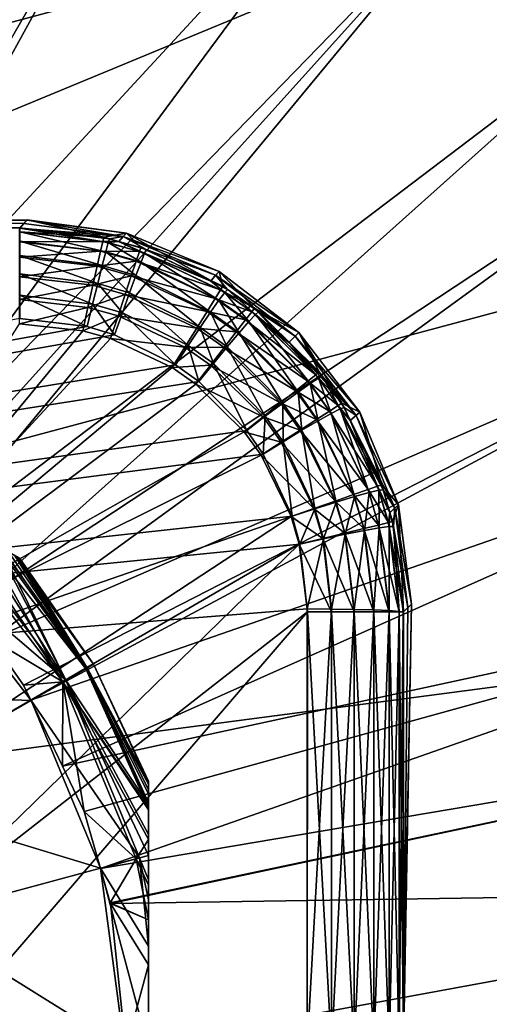
# Model space of a CAD drawing. Extents: x -110 to 110, y -75 to 37.
# Drawn here: x 87 to 97, y 3 to 24 of the extents above; entities that cross this region are included whole.
import ezdxf

# ---------------------------------------------------------------- set-up
doc = ezdxf.new("R2010")
doc.units = 0
doc.header["$MEASUREMENT"] = 0
doc.layers.get('0').update_dxf_attribs({"linetype": 'CONTINUOUS'})

msp = doc.modelspace()

# ---------------------------------------------------------------- linework, layer by layer
for points in [[(85.066, 33.273, -18.352), (79.971, 15.972, -17.993), (89.415, 31.662, -18.352)], [(89.415, 31.662, -18.352), (79.971, 15.972, -17.993), (82.272, 14.864, -17.993)], [(89.415, 31.662, -18.352), (82.272, 14.864, -17.993), (91.287, 30.495, -18.352)], [(91.287, 30.495, -18.352), (82.272, 14.864, -17.993), (82.609, 14.702, -17.993)], [(91.287, 30.495, -18.352), (82.609, 14.702, -17.993), (95.036, 28.159, -18.352)], [(95.036, 28.159, -18.352), (82.609, 14.702, -17.993), (84.225, 13.555, -17.993)], [(95.036, 28.159, -18.352), (84.225, 13.555, -17.993), (96.795, 26.486, -18.352)], [(99.823, 27.098, -44.484), (39.895, 2.275, -44.484), (41.091, 11.36, -44.484)], [(99.823, 27.098, -44.484), (105.402, 19.827, -44.484), (39.895, 2.275, -44.484)], [(41.091, 11.36, -44.484), (44.598, 19.827, -44.484), (99.823, 27.098, -44.484)], [(99.823, 27.098, -44.484), (44.598, 19.827, -44.484), (50.177, 27.098, -44.484)], [(96.795, 26.486, -18.352), (84.225, 13.555, -17.993), (84.713, 13.066, -17.993)], [(96.795, 26.486, -18.352), (84.713, 13.066, -17.993), (85.252, 12.526, -17.993)], [(96.795, 26.486, -18.352), (85.252, 12.526, -17.993), (99.836, 23.596, -18.352)], [(100.217, 23.923, -18.43), (96.795, 26.486, -18.352), (99.836, 23.596, -18.352)], [(99.836, 23.596, -18.352), (85.252, 12.526, -17.993), (86.294, 11.483, -17.993)], [(99.836, 23.596, -18.352), (86.294, 11.483, -17.993), (101.349, 21.422, -18.352)], [(101.349, 21.422, -18.352), (86.294, 11.483, -17.993), (86.762, 10.821, -17.993)], [(101.349, 21.422, -18.352), (86.762, 10.821, -17.993), (103.619, 18.16, -18.352)], [(39.895, 2.275, -44.484), (105.402, 19.827, -44.484), (108.909, 11.36, -44.484)], [(15.893, 19.567, 11.944), (87.358, 19.408, 18.229), (87.442, 19.503, 15.445)], [(15.893, 19.567, 11.944), (87.442, 19.503, 15.445), (15.9, 19.562, 10.066)], [(15.9, 19.562, 10.066), (87.512, 19.577, 10.004), (15.913, 19.553, 6.92)], [(15.9, 19.562, 10.066), (87.512, 19.576, 10.066), (87.512, 19.577, 10.004)], [(15.9, 19.562, 10.066), (87.442, 19.503, 15.445), (87.512, 19.576, 10.066)], [(15.913, 19.553, 6.92), (87.512, 19.577, 10.004), (87.351, 19.413, 1.902)], [(87.351, 19.413, 1.902), (87.512, 19.577, 10.004), (89.113, 19.216, 1.887)], [(87.512, 19.576, 10.066), (87.442, 19.503, 15.445), (89.516, 19.229, 15.491)], [(89.113, 19.216, 1.887), (87.512, 19.577, 10.004), (89.589, 19.303, 10.005)], [(87.512, 19.577, 10.004), (87.512, 19.576, 10.066), (89.589, 19.303, 10.005)], [(89.589, 19.303, 10.005), (87.512, 19.576, 10.066), (89.516, 19.229, 15.491)], [(87.351, 19.327, 1.399), (87.351, 19.413, 1.902), (89.113, 19.216, 1.887)], [(87.351, 19.118, 0.934), (87.351, 19.327, 1.399), (89.094, 19.13, 1.387)], [(87.351, 19.327, 1.399), (89.113, 19.216, 1.887), (89.094, 19.13, 1.387)], [(87.442, 19.503, 15.445), (87.358, 19.408, 18.229), (89.516, 19.229, 15.491)], [(89.516, 19.229, 15.491), (87.358, 19.408, 18.229), (89.233, 19.185, 18.253)], [(87.358, 19.408, 18.229), (87.358, 19.328, 18.713), (89.207, 19.105, 18.735)], [(89.207, 19.105, 18.735), (89.233, 19.185, 18.253), (87.358, 19.408, 18.229)], [(89.155, 18.915, 19.183), (89.207, 19.105, 18.735), (87.358, 19.328, 18.713)], [(89.155, 18.915, 19.183), (87.358, 19.328, 18.713), (87.358, 19.133, 19.163)], [(87.351, 19.118, 0.934), (89.094, 19.13, 1.387), (89.047, 18.924, 0.925)], [(89.08, 18.625, 19.569), (89.155, 18.915, 19.183), (87.358, 19.133, 19.163)], [(89.08, 18.625, 19.569), (87.358, 19.133, 19.163), (87.358, 18.834, 19.553)], [(89.047, 18.924, 0.925), (89.094, 19.13, 1.387), (89.856, 18.916, 1.382)], [(89.094, 19.13, 1.387), (89.113, 19.216, 1.887), (89.424, 19.13, 1.884)], [(89.094, 19.13, 1.387), (89.424, 19.13, 1.884), (89.856, 18.916, 1.382)], [(89.113, 19.216, 1.887), (89.589, 19.303, 10.005), (89.424, 19.13, 1.884)], [(89.207, 19.105, 18.735), (89.429, 19.127, 18.257), (89.233, 19.185, 18.253)], [(89.964, 18.882, 18.749), (89.429, 19.127, 18.257), (89.207, 19.105, 18.735)], [(89.516, 19.229, 15.491), (89.233, 19.185, 18.253), (89.429, 19.127, 18.257)], [(89.589, 19.303, 10.005), (89.885, 19.001, 1.881), (89.424, 19.13, 1.884)], [(89.424, 19.13, 1.884), (89.885, 19.001, 1.881), (89.856, 18.916, 1.382)], [(90, 18.958, 18.268), (89.516, 19.229, 15.491), (89.429, 19.127, 18.257)], [(89.964, 18.882, 18.749), (90, 18.958, 18.268), (89.429, 19.127, 18.257)], [(89.589, 19.303, 10.005), (89.516, 19.229, 15.491), (91.524, 18.502, 10.006)], [(90, 18.958, 18.268), (91.449, 18.427, 15.52), (89.516, 19.229, 15.491)], [(91.524, 18.502, 10.006), (89.516, 19.229, 15.491), (91.449, 18.427, 15.52)], [(91.524, 18.502, 10.006), (91.348, 18.312, 1.873), (89.589, 19.303, 10.005)], [(89.589, 19.303, 10.005), (91.348, 18.312, 1.873), (89.885, 19.001, 1.881)], [(87.351, 18.798, 0.537), (87.351, 19.118, 0.934), (89.047, 18.924, 0.925)], [(87.351, 18.798, 0.537), (89.047, 18.924, 0.925), (88.977, 18.612, 0.531)], [(88.977, 18.612, 0.531), (89.047, 18.924, 0.925), (89.79, 18.715, 0.922)], [(89.047, 18.924, 0.925), (89.856, 18.916, 1.382), (89.79, 18.715, 0.922)], [(89.784, 18.417, 19.582), (89.155, 18.915, 19.183), (89.08, 18.625, 19.569)], [(89.891, 18.698, 19.196), (89.207, 19.105, 18.735), (89.155, 18.915, 19.183)], [(89.784, 18.417, 19.582), (89.891, 18.698, 19.196), (89.155, 18.915, 19.183)], [(89.891, 18.698, 19.196), (89.964, 18.882, 18.749), (89.207, 19.105, 18.735)], [(89.79, 18.715, 0.922), (89.856, 18.916, 1.382), (91.552, 18.116, 1.375)], [(89.856, 18.916, 1.382), (89.885, 19.001, 1.881), (91.348, 18.312, 1.873)], [(89.856, 18.916, 1.382), (91.348, 18.312, 1.873), (91.552, 18.116, 1.375)], [(91.346, 18.3, 18.301), (90, 18.958, 18.268), (89.964, 18.882, 18.749)], [(91.346, 18.3, 18.301), (91.449, 18.427, 15.52), (90, 18.958, 18.268)], [(87.351, 18.388, 0.233), (87.351, 18.798, 0.537), (88.977, 18.612, 0.531)], [(88.986, 18.253, 19.872), (89.08, 18.625, 19.569), (87.358, 18.834, 19.553)], [(88.986, 18.253, 19.872), (87.358, 18.834, 19.553), (87.358, 18.45, 19.858)], [(88.977, 18.612, 0.531), (89.79, 18.715, 0.922), (89.688, 18.411, 0.529)], [(89.688, 18.411, 0.529), (89.79, 18.715, 0.922), (91.439, 17.935, 0.917)], [(89.79, 18.715, 0.922), (91.552, 18.116, 1.375), (91.439, 17.935, 0.917)], [(91.518, 17.901, 19.24), (89.964, 18.882, 18.749), (89.891, 18.698, 19.196)], [(91.639, 18.063, 18.793), (91.346, 18.3, 18.301), (89.964, 18.882, 18.749)], [(91.518, 17.901, 19.24), (91.639, 18.063, 18.793), (89.964, 18.882, 18.749)], [(87.351, 18.388, 0.233), (88.977, 18.612, 0.531), (88.887, 18.213, 0.23)], [(88.887, 18.213, 0.23), (88.977, 18.612, 0.531), (89.688, 18.411, 0.529)], [(89.652, 18.055, 19.884), (89.08, 18.625, 19.569), (88.986, 18.253, 19.872)], [(89.652, 18.055, 19.884), (89.784, 18.417, 19.582), (89.08, 18.625, 19.569)], [(91.344, 17.653, 19.625), (89.891, 18.698, 19.196), (89.784, 18.417, 19.582)], [(91.344, 17.653, 19.625), (91.518, 17.901, 19.24), (89.891, 18.698, 19.196)], [(87.351, 17.915, 0.042), (87.351, 18.388, 0.233), (88.887, 18.213, 0.23)], [(88.879, 17.82, 20.072), (88.986, 18.253, 19.872), (87.358, 18.45, 19.858)], [(88.879, 17.82, 20.072), (87.358, 18.45, 19.858), (87.358, 18.004, 20.061)], [(88.887, 18.213, 0.23), (89.688, 18.411, 0.529), (89.559, 18.024, 0.229)], [(89.559, 18.024, 0.229), (89.688, 18.411, 0.529), (91.27, 17.664, 0.526)], [(91.126, 17.332, 19.925), (89.784, 18.417, 19.582), (89.652, 18.055, 19.884)], [(89.688, 18.411, 0.529), (91.439, 17.935, 0.917), (91.27, 17.664, 0.526)], [(91.126, 17.332, 19.925), (91.344, 17.653, 19.625), (89.784, 18.417, 19.582)], [(91.449, 18.427, 15.52), (91.346, 18.3, 18.301), (91.698, 18.127, 18.31)], [(91.639, 18.063, 18.793), (91.698, 18.127, 18.31), (91.346, 18.3, 18.301)], [(91.6, 18.193, 1.872), (91.348, 18.312, 1.873), (91.524, 18.502, 10.006)], [(91.552, 18.116, 1.375), (91.348, 18.312, 1.873), (91.6, 18.193, 1.872)], [(91.524, 18.502, 10.006), (91.449, 18.427, 15.52), (93.186, 17.227, 10.006)], [(91.449, 18.427, 15.52), (91.698, 18.127, 18.31), (93.11, 17.154, 15.528)], [(93.186, 17.227, 10.006), (91.449, 18.427, 15.52), (93.11, 17.154, 15.528)], [(91.6, 18.193, 1.872), (91.524, 18.502, 10.006), (92.26, 17.734, 1.87)], [(92.26, 17.734, 1.87), (91.524, 18.502, 10.006), (93.186, 17.227, 10.006)], [(77.686, 18.096, -4.955), (87.303, 12.544, -4.435), (87.359, 12.512, -4.955)], [(77.686, 18.096, -4.955), (87.359, 12.512, -4.955), (87.359, 12.512, -14.045)], [(87.359, 12.512, -14.045), (87.348, 12.518, -14.273), (77.686, 18.096, -4.955)], [(103.619, 18.16, -18.352), (86.762, 10.821, -17.993), (87.439, 9.865, -17.993)], [(87.351, 17.915, 0.042), (88.887, 18.213, 0.23), (88.784, 17.753, 0.042)], [(103.619, 18.16, -18.352), (87.439, 9.865, -17.993), (87.591, 9.547, -17.993)], [(103.619, 18.16, -18.352), (87.591, 9.547, -17.993), (104.751, 15.523, -18.352)], [(88.784, 17.753, 0.042), (88.887, 18.213, 0.23), (89.559, 18.024, 0.229)], [(89.501, 17.635, 20.083), (88.986, 18.253, 19.872), (88.879, 17.82, 20.072)], [(89.501, 17.635, 20.083), (89.652, 18.055, 19.884), (88.986, 18.253, 19.872)], [(91.439, 17.935, 0.917), (91.552, 18.116, 1.375), (92.203, 17.661, 1.373)], [(91.552, 18.116, 1.375), (91.6, 18.193, 1.872), (92.26, 17.734, 1.87)], [(92.26, 17.734, 1.87), (92.203, 17.661, 1.373), (91.552, 18.116, 1.375)], [(92.279, 17.603, 18.814), (91.698, 18.127, 18.31), (91.639, 18.063, 18.793)], [(91.698, 18.127, 18.31), (92.346, 17.661, 18.33), (93.11, 17.154, 15.528)], [(92.279, 17.603, 18.814), (92.346, 17.661, 18.33), (91.698, 18.127, 18.31)], [(87.351, 17.408, -0.023), (87.351, 17.915, 0.042), (88.784, 17.753, 0.042)], [(88.765, 17.352, 20.159), (88.879, 17.82, 20.072), (87.358, 18.004, 20.061)], [(88.765, 17.352, 20.159), (87.358, 18.004, 20.061), (87.358, 17.521, 20.149)], [(88.784, 17.753, 0.042), (89.559, 18.024, 0.229), (89.411, 17.577, 0.041)], [(89.411, 17.577, 0.041), (89.559, 18.024, 0.229), (91.053, 17.318, 0.228)], [(90.877, 16.958, 20.122), (89.652, 18.055, 19.884), (89.501, 17.635, 20.083)], [(89.559, 18.024, 0.229), (91.27, 17.664, 0.526), (91.053, 17.318, 0.228)], [(90.877, 16.958, 20.122), (91.126, 17.332, 19.925), (89.652, 18.055, 19.884)], [(91.27, 17.664, 0.526), (91.439, 17.935, 0.917), (92.073, 17.493, 0.916)], [(91.941, 17.224, 19.647), (91.518, 17.901, 19.24), (91.344, 17.653, 19.625)], [(91.439, 17.935, 0.917), (92.203, 17.661, 1.373), (92.073, 17.493, 0.916)], [(92.141, 17.455, 19.262), (91.639, 18.063, 18.793), (91.518, 17.901, 19.24)], [(91.941, 17.224, 19.647), (92.141, 17.455, 19.262), (91.518, 17.901, 19.24)], [(92.141, 17.455, 19.262), (92.279, 17.603, 18.814), (91.639, 18.063, 18.793)], [(87.351, 17.408, -0.023), (88.784, 17.753, 0.042), (88.673, 17.261, -0.023)], [(88.673, 17.261, -0.023), (88.784, 17.753, 0.042), (89.411, 17.577, 0.041)], [(89.34, 17.181, 20.169), (88.879, 17.82, 20.072), (88.765, 17.352, 20.159)], [(89.34, 17.181, 20.169), (89.501, 17.635, 20.083), (88.879, 17.82, 20.072)], [(92.26, 17.734, 1.87), (93.539, 16.347, 1.373), (92.203, 17.661, 1.373)], [(92.26, 17.734, 1.87), (93.186, 17.227, 10.006), (92.981, 17.024, 1.87)], [(92.981, 17.024, 1.87), (93.539, 16.347, 1.373), (92.26, 17.734, 1.87)], [(26.295, 6.093, 20.568), (88.765, 17.352, 20.159), (87.358, 17.521, 20.149)], [(88.673, 17.261, -0.023), (89.411, 17.577, 0.041), (89.252, 17.1, -0.023)], [(89.252, 17.1, -0.023), (89.411, 17.577, 0.041), (90.805, 16.92, 0.041)], [(90.613, 16.553, 20.204), (89.501, 17.635, 20.083), (89.34, 17.181, 20.169)], [(89.411, 17.577, 0.041), (91.053, 17.318, 0.228), (90.805, 16.92, 0.041)], [(90.613, 16.553, 20.204), (90.877, 16.958, 20.122), (89.501, 17.635, 20.083)], [(91.053, 17.318, 0.228), (91.27, 17.664, 0.526), (91.877, 17.239, 0.525)], [(91.69, 16.926, 19.947), (91.344, 17.653, 19.625), (91.126, 17.332, 19.925)], [(91.27, 17.664, 0.526), (92.073, 17.493, 0.916), (91.877, 17.239, 0.525)], [(91.69, 16.926, 19.947), (91.941, 17.224, 19.647), (91.344, 17.653, 19.625)], [(91.877, 17.239, 0.525), (92.073, 17.493, 0.916), (93.372, 16.214, 0.915)], [(92.073, 17.493, 0.916), (92.203, 17.661, 1.373), (93.539, 16.347, 1.373)], [(92.073, 17.493, 0.916), (93.539, 16.347, 1.373), (93.372, 16.214, 0.915)], [(93.423, 16.162, 19.32), (92.279, 17.603, 18.814), (92.141, 17.455, 19.262)], [(92.98, 17.019, 18.355), (92.346, 17.661, 18.33), (92.279, 17.603, 18.814)], [(92.98, 17.019, 18.355), (92.279, 17.603, 18.814), (93.677, 16.312, 18.382)], [(93.677, 16.312, 18.382), (92.279, 17.603, 18.814), (93.596, 16.273, 18.869)], [(93.423, 16.162, 19.32), (93.596, 16.273, 18.869), (92.279, 17.603, 18.814)], [(93.11, 17.154, 15.528), (92.346, 17.661, 18.33), (92.98, 17.019, 18.355)], [(89.34, 17.181, 20.169), (88.765, 17.352, 20.159), (26.295, 6.093, 20.568)], [(82.447, 9.722, -0.023), (87.351, 17.408, -0.023), (88.673, 17.261, -0.023)], [(90.805, 16.92, 0.041), (91.053, 17.318, 0.228), (91.627, 16.917, 0.228)], [(91.404, 16.578, 20.143), (91.126, 17.332, 19.925), (90.877, 16.958, 20.122)], [(91.053, 17.318, 0.228), (91.877, 17.239, 0.525), (91.627, 16.917, 0.228)], [(91.404, 16.578, 20.143), (91.69, 16.926, 19.947), (91.126, 17.332, 19.925)], [(93.17, 15.984, 19.707), (92.141, 17.455, 19.262), (91.941, 17.224, 19.647)], [(93.17, 15.984, 19.707), (93.423, 16.162, 19.32), (92.141, 17.455, 19.262)], [(26.295, 6.093, 20.568), (90.613, 16.553, 20.204), (89.34, 17.181, 20.169)], [(82.447, 9.722, -0.023), (88.673, 17.261, -0.023), (89.252, 17.1, -0.023)], [(89.252, 17.1, -0.023), (90.539, 16.495, -0.023), (82.447, 9.722, -0.023)], [(89.252, 17.1, -0.023), (90.805, 16.92, 0.041), (90.539, 16.495, -0.023)], [(91.627, 16.917, 0.228), (91.877, 17.239, 0.525), (93.122, 16.013, 0.525)], [(92.851, 15.752, 20.006), (91.941, 17.224, 19.647), (91.69, 16.926, 19.947)], [(91.877, 17.239, 0.525), (93.372, 16.214, 0.915), (93.122, 16.013, 0.525)], [(92.851, 15.752, 20.006), (93.17, 15.984, 19.707), (91.941, 17.224, 19.647)], [(93.11, 17.154, 15.528), (92.98, 17.019, 18.355), (94.385, 15.494, 15.516)], [(93.186, 17.227, 10.006), (93.61, 16.404, 1.869), (92.981, 17.024, 1.87)], [(93.186, 17.227, 10.006), (93.11, 17.154, 15.528), (94.461, 15.565, 10.007)], [(94.461, 15.565, 10.007), (93.11, 17.154, 15.528), (94.385, 15.494, 15.516)], [(94.461, 15.565, 10.007), (94.081, 15.751, 1.871), (93.186, 17.227, 10.006)], [(93.186, 17.227, 10.006), (94.081, 15.751, 1.871), (93.61, 16.404, 1.869)], [(90.539, 16.495, -0.023), (90.805, 16.92, 0.041), (91.34, 16.546, 0.041)], [(91.099, 16.201, 20.223), (90.877, 16.958, 20.122), (90.613, 16.553, 20.204)], [(90.805, 16.92, 0.041), (91.627, 16.917, 0.228), (91.34, 16.546, 0.041)], [(91.099, 16.201, 20.223), (91.404, 16.578, 20.143), (90.877, 16.958, 20.122)], [(91.34, 16.546, 0.041), (91.627, 16.917, 0.228), (92.804, 15.759, 0.227)], [(92.486, 15.478, 20.2), (91.69, 16.926, 19.947), (91.404, 16.578, 20.143)], [(91.627, 16.917, 0.228), (93.122, 16.013, 0.525), (92.804, 15.759, 0.227)], [(92.486, 15.478, 20.2), (92.851, 15.752, 20.006), (91.69, 16.926, 19.947)], [(94.385, 15.494, 15.516), (92.98, 17.019, 18.355), (93.677, 16.312, 18.382)], [(92.981, 17.024, 1.87), (93.61, 16.404, 1.869), (93.539, 16.347, 1.373)], [(26.295, 6.093, 20.568), (91.099, 16.201, 20.223), (90.613, 16.553, 20.204)], [(82.447, 9.722, -0.023), (90.539, 16.495, -0.023), (91.033, 16.15, -0.023)], [(90.539, 16.495, -0.023), (91.34, 16.546, 0.041), (91.033, 16.15, -0.023)], [(91.033, 16.15, -0.023), (91.34, 16.546, 0.041), (92.438, 15.466, 0.041)], [(92.097, 15.181, 20.276), (91.404, 16.578, 20.143), (91.099, 16.201, 20.223)], [(91.34, 16.546, 0.041), (92.804, 15.759, 0.227), (92.438, 15.466, 0.041)], [(92.097, 15.181, 20.276), (92.486, 15.478, 20.2), (91.404, 16.578, 20.143)], [(93.372, 16.214, 0.915), (93.539, 16.347, 1.373), (94.004, 15.701, 1.374)], [(93.863, 15.538, 19.345), (93.596, 16.273, 18.869), (93.423, 16.162, 19.32)], [(93.539, 16.347, 1.373), (93.61, 16.404, 1.869), (94.081, 15.751, 1.871)], [(93.539, 16.347, 1.373), (94.081, 15.751, 1.871), (94.004, 15.701, 1.374)], [(93.677, 16.312, 18.382), (93.596, 16.273, 18.869), (94.047, 15.632, 18.892)], [(93.863, 15.538, 19.345), (94.047, 15.632, 18.892), (93.596, 16.273, 18.869)], [(94.385, 15.494, 15.516), (93.677, 16.312, 18.382), (94.132, 15.662, 18.403)], [(94.047, 15.632, 18.892), (94.132, 15.662, 18.403), (93.677, 16.312, 18.382)], [(26.295, 6.093, 20.568), (92.097, 15.181, 20.276), (91.099, 16.201, 20.223)], [(82.447, 9.722, -0.023), (91.033, 16.15, -0.023), (92.047, 15.153, -0.023)], [(91.033, 16.15, -0.023), (92.438, 15.466, 0.041), (92.047, 15.153, -0.023)], [(93.122, 16.013, 0.525), (93.372, 16.214, 0.915), (93.826, 15.586, 0.916)], [(93.591, 15.386, 19.733), (93.423, 16.162, 19.32), (93.17, 15.984, 19.707)], [(93.372, 16.214, 0.915), (94.004, 15.701, 1.374), (93.826, 15.586, 0.916)], [(93.591, 15.386, 19.733), (93.863, 15.538, 19.345), (93.423, 16.162, 19.32)], [(92.804, 15.759, 0.227), (93.122, 16.013, 0.525), (93.557, 15.411, 0.526)], [(93.248, 15.185, 20.033), (93.17, 15.984, 19.707), (92.851, 15.752, 20.006)], [(93.122, 16.013, 0.525), (93.826, 15.586, 0.916), (93.557, 15.411, 0.526)], [(93.248, 15.185, 20.033), (93.591, 15.386, 19.733), (93.17, 15.984, 19.707)], [(92.438, 15.466, 0.041), (92.804, 15.759, 0.227), (93.214, 15.19, 0.228)], [(92.856, 14.948, 20.226), (92.851, 15.752, 20.006), (92.486, 15.478, 20.2)], [(92.804, 15.759, 0.227), (93.557, 15.411, 0.526), (93.214, 15.19, 0.228)], [(92.856, 14.948, 20.226), (93.248, 15.185, 20.033), (92.851, 15.752, 20.006)], [(93.826, 15.586, 0.916), (94.004, 15.701, 1.374), (94.831, 14.019, 1.381)], [(94.654, 13.887, 19.405), (94.047, 15.632, 18.892), (93.863, 15.538, 19.345)], [(94.004, 15.701, 1.374), (94.081, 15.751, 1.871), (94.26, 15.387, 1.873)], [(94.004, 15.701, 1.374), (94.26, 15.387, 1.873), (94.831, 14.019, 1.381)], [(94.047, 15.632, 18.892), (94.264, 15.384, 18.411), (94.132, 15.662, 18.403)], [(94.857, 13.935, 18.947), (94.946, 13.944, 18.452), (94.047, 15.632, 18.892)], [(94.946, 13.944, 18.452), (94.264, 15.384, 18.411), (94.047, 15.632, 18.892)], [(94.654, 13.887, 19.405), (94.857, 13.935, 18.947), (94.047, 15.632, 18.892)], [(94.461, 15.565, 10.007), (94.26, 15.387, 1.873), (94.081, 15.751, 1.871)], [(94.132, 15.662, 18.403), (94.264, 15.384, 18.411), (94.385, 15.494, 15.516)], [(104.751, 15.523, -18.352), (87.591, 9.547, -17.993), (88.251, 8.172, -17.993)], [(104.751, 15.523, -18.352), (88.251, 8.172, -17.993), (106.231, 12.073, -18.352)], [(92.047, 15.153, -0.023), (92.438, 15.466, 0.041), (92.82, 14.935, 0.041)], [(92.438, 14.689, 20.3), (92.486, 15.478, 20.2), (92.097, 15.181, 20.276)], [(92.438, 14.689, 20.3), (92.856, 14.948, 20.226), (92.486, 15.478, 20.2)], [(92.438, 15.466, 0.041), (93.214, 15.19, 0.228), (92.82, 14.935, 0.041)], [(93.557, 15.411, 0.526), (93.826, 15.586, 0.916), (94.631, 13.949, 0.921)], [(94.35, 13.802, 19.796), (93.863, 15.538, 19.345), (93.591, 15.386, 19.733)], [(93.826, 15.586, 0.916), (94.831, 14.019, 1.381), (94.631, 13.949, 0.921)], [(94.35, 13.802, 19.796), (94.654, 13.887, 19.405), (93.863, 15.538, 19.345)], [(94.26, 15.387, 1.873), (94.461, 15.565, 10.007), (94.916, 14.049, 1.879)], [(94.385, 15.494, 15.516), (94.264, 15.384, 18.411), (95.187, 13.561, 15.485)], [(94.461, 15.565, 10.007), (94.385, 15.494, 15.516), (95.263, 13.63, 10.007)], [(95.263, 13.63, 10.007), (94.385, 15.494, 15.516), (95.187, 13.561, 15.485)], [(94.916, 14.049, 1.879), (94.461, 15.565, 10.007), (95.263, 13.63, 10.007)], [(93.214, 15.19, 0.228), (93.557, 15.411, 0.526), (94.329, 13.843, 0.529)], [(93.964, 13.686, 20.097), (93.591, 15.386, 19.733), (93.248, 15.185, 20.033)], [(93.557, 15.411, 0.526), (94.631, 13.949, 0.921), (94.329, 13.843, 0.529)], [(93.964, 13.686, 20.097), (94.35, 13.802, 19.796), (93.591, 15.386, 19.733)], [(94.26, 15.387, 1.873), (94.916, 14.049, 1.879), (94.831, 14.019, 1.381)], [(95.187, 13.561, 15.485), (94.264, 15.384, 18.411), (94.946, 13.944, 18.452)], [(92.438, 14.689, 20.3), (92.097, 15.181, 20.276), (26.295, 6.093, 20.568)], [(92.047, 15.153, -0.023), (92.4, 14.663, -0.023), (82.447, 9.722, -0.023)], [(92.047, 15.153, -0.023), (92.82, 14.935, 0.041), (92.4, 14.663, -0.023)], [(92.82, 14.935, 0.041), (93.214, 15.19, 0.228), (93.943, 13.708, 0.229)], [(93.521, 13.545, 20.289), (93.248, 15.185, 20.033), (92.856, 14.948, 20.226)], [(93.214, 15.19, 0.228), (94.329, 13.843, 0.529), (93.943, 13.708, 0.229)], [(93.521, 13.545, 20.289), (93.964, 13.686, 20.097), (93.248, 15.185, 20.033)], [(92.4, 14.663, -0.023), (92.82, 14.935, 0.041), (93.5, 13.552, 0.041)], [(93.048, 13.39, 20.359), (92.856, 14.948, 20.226), (92.438, 14.689, 20.3)], [(92.82, 14.935, 0.041), (93.943, 13.708, 0.229), (93.5, 13.552, 0.041)], [(93.048, 13.39, 20.359), (93.521, 13.545, 20.289), (92.856, 14.948, 20.226)], [(26.295, 6.093, 20.568), (93.048, 13.39, 20.359), (92.438, 14.689, 20.3)], [(82.447, 9.722, -0.023), (92.4, 14.663, -0.023), (93.025, 13.386, -0.023)], [(92.4, 14.663, -0.023), (93.5, 13.552, 0.041), (93.025, 13.386, -0.023)], [(94.631, 13.949, 0.921), (94.831, 14.019, 1.381), (95.057, 13.258, 1.385)], [(94.831, 14.019, 1.381), (94.916, 14.049, 1.879), (95.088, 13.468, 1.883)], [(94.831, 14.019, 1.381), (95.088, 13.468, 1.883), (95.057, 13.258, 1.385)], [(94.916, 14.049, 1.879), (95.263, 13.63, 10.007), (95.088, 13.468, 1.883)], [(93.943, 13.708, 0.229), (94.329, 13.843, 0.529), (94.54, 13.133, 0.53)], [(94.155, 13.017, 20.123), (94.35, 13.802, 19.796), (93.964, 13.686, 20.097)], [(94.155, 13.017, 20.123), (94.553, 13.095, 19.822), (94.35, 13.802, 19.796)], [(94.329, 13.843, 0.529), (94.631, 13.949, 0.921), (94.852, 13.208, 0.924)], [(94.329, 13.843, 0.529), (94.852, 13.208, 0.924), (94.54, 13.133, 0.53)], [(94.553, 13.095, 19.822), (94.654, 13.887, 19.405), (94.35, 13.802, 19.796)], [(94.553, 13.095, 19.822), (94.866, 13.151, 19.428), (94.654, 13.887, 19.405)], [(94.631, 13.949, 0.921), (95.057, 13.258, 1.385), (94.852, 13.208, 0.924)], [(94.866, 13.151, 19.428), (94.857, 13.935, 18.947), (94.654, 13.887, 19.405)], [(94.857, 13.935, 18.947), (95.082, 13.461, 18.464), (94.946, 13.944, 18.452)], [(95.073, 13.179, 18.968), (95.082, 13.461, 18.464), (94.857, 13.935, 18.947)], [(94.866, 13.151, 19.428), (95.073, 13.179, 18.968), (94.857, 13.935, 18.947)], [(95.187, 13.561, 15.485), (94.946, 13.944, 18.452), (95.082, 13.461, 18.464)], [(93.5, 13.552, 0.041), (93.943, 13.708, 0.229), (94.143, 13.037, 0.23)], [(93.698, 12.92, 20.314), (93.964, 13.686, 20.097), (93.521, 13.545, 20.289)], [(93.698, 12.92, 20.314), (94.155, 13.017, 20.123), (93.964, 13.686, 20.097)], [(93.943, 13.708, 0.229), (94.54, 13.133, 0.53), (94.143, 13.037, 0.23)], [(95.263, 13.63, 10.007), (95.143, 13.279, 1.884), (95.088, 13.468, 1.883)], [(95.263, 13.63, 10.007), (95.368, 11.394, 1.901), (95.143, 13.279, 1.884)], [(95.263, 13.63, 10.007), (95.187, 13.561, 15.485), (95.536, 11.553, 10.008)], [(95.536, 11.553, 10.008), (95.368, 11.394, 1.901), (95.263, 13.63, 10.007)], [(26.295, 6.093, 20.568), (93.209, 12.811, 20.383), (93.048, 13.39, 20.359)], [(82.447, 9.722, -0.023), (93.025, 13.386, -0.023), (84.121, 7.54, -0.023)], [(84.121, 7.54, -0.023), (93.025, 13.386, -0.023), (93.196, 12.808, -0.023)], [(93.025, 13.386, -0.023), (93.5, 13.552, 0.041), (93.685, 12.927, 0.042)], [(93.025, 13.386, -0.023), (93.685, 12.927, 0.042), (93.196, 12.808, -0.023)], [(93.209, 12.811, 20.383), (93.521, 13.545, 20.289), (93.048, 13.39, 20.359)], [(93.209, 12.811, 20.383), (93.698, 12.92, 20.314), (93.521, 13.545, 20.289)], [(93.5, 13.552, 0.041), (94.143, 13.037, 0.23), (93.685, 12.927, 0.042)], [(95.057, 13.258, 1.385), (95.088, 13.468, 1.883), (95.143, 13.279, 1.884)], [(95.073, 13.179, 18.968), (95.162, 13.179, 18.47), (95.082, 13.461, 18.464)], [(95.162, 13.179, 18.47), (95.187, 13.561, 15.485), (95.082, 13.461, 18.464)], [(95.162, 13.179, 18.47), (95.463, 11.487, 15.435), (95.187, 13.561, 15.485)], [(95.536, 11.553, 10.008), (95.187, 13.561, 15.485), (95.463, 11.487, 15.435)], [(85.828, 13.103, -16.927), (86.014, 13.288, -16.37), (88.261, 9.931, -16.927)], [(88.261, 9.931, -16.927), (86.014, 13.288, -16.37), (86.573, 12.965, -15.899)], [(94.54, 13.133, 0.53), (94.852, 13.208, 0.924), (95.073, 11.394, 0.933)], [(94.852, 13.208, 0.924), (95.057, 13.258, 1.385), (95.283, 11.394, 1.398)], [(94.852, 13.208, 0.924), (95.283, 11.394, 1.398), (95.073, 11.394, 0.933)], [(95.071, 11.422, 19.475), (95.073, 13.179, 18.968), (94.866, 13.151, 19.428)], [(95.057, 13.258, 1.385), (95.143, 13.279, 1.884), (95.368, 11.394, 1.901)], [(95.368, 11.394, 1.901), (95.283, 11.394, 1.398), (95.057, 13.258, 1.385)], [(95.071, 11.422, 19.475), (95.28, 11.405, 19.009), (95.073, 13.179, 18.968)], [(95.28, 11.405, 19.009), (95.162, 13.179, 18.47), (95.073, 13.179, 18.968)], [(95.365, 11.388, 18.505), (95.463, 11.487, 15.435), (95.162, 13.179, 18.47)], [(95.28, 11.405, 19.009), (95.365, 11.388, 18.505), (95.162, 13.179, 18.47)], [(85.876, 13.151, -2.201), (85.284, 12.558, -0.974), (88.32, 9.965, -2.201)], [(86.762, 10.821, -17.993), (85.828, 13.103, -16.927), (88.261, 9.931, -16.927)], [(88.32, 9.965, -2.201), (86.303, 13.121, -2.844), (85.876, 13.151, -2.201)], [(88.32, 9.965, -2.201), (86.844, 12.809, -3.428), (86.303, 13.121, -2.844)], [(88.261, 9.931, -16.927), (86.573, 12.965, -15.899), (88.739, 10.207, -15.519)], [(88.739, 10.207, -15.519), (86.573, 12.965, -15.899), (86.862, 12.799, -15.518)], [(93.685, 12.927, 0.042), (94.143, 13.037, 0.23), (94.343, 11.395, 0.233)], [(93.867, 11.454, 20.369), (94.155, 13.017, 20.123), (93.698, 12.92, 20.314)], [(93.867, 11.454, 20.369), (94.341, 11.447, 20.178), (94.155, 13.017, 20.123)], [(94.143, 13.037, 0.23), (94.54, 13.133, 0.53), (94.753, 11.395, 0.536)], [(94.143, 13.037, 0.23), (94.753, 11.395, 0.536), (94.343, 11.395, 0.233)], [(94.341, 11.447, 20.178), (94.553, 13.095, 19.822), (94.155, 13.017, 20.123)], [(94.341, 11.447, 20.178), (94.751, 11.436, 19.873), (94.553, 13.095, 19.822)], [(94.54, 13.133, 0.53), (95.073, 11.394, 0.933), (94.753, 11.395, 0.536)], [(94.751, 11.436, 19.873), (94.866, 13.151, 19.428), (94.553, 13.095, 19.822)], [(94.751, 11.436, 19.873), (95.071, 11.422, 19.475), (94.866, 13.151, 19.428)], [(93.36, 11.456, 20.434), (93.209, 12.811, 20.383), (26.295, 6.093, 20.568)], [(84.121, 7.54, -0.023), (93.196, 12.808, -0.023), (85.173, 5, -0.023)], [(85.173, 5, -0.023), (93.196, 12.808, -0.023), (93.364, 11.395, -0.023)], [(86.958, 12.743, -3.623), (86.844, 12.809, -3.428), (88.32, 9.965, -2.201)], [(88.739, 10.207, -15.519), (86.862, 12.799, -15.518), (86.994, 12.722, -15.342)], [(93.196, 12.808, -0.023), (93.685, 12.927, 0.042), (93.87, 11.395, 0.042)], [(93.196, 12.808, -0.023), (93.87, 11.395, 0.042), (93.364, 11.395, -0.023)], [(93.36, 11.456, 20.434), (93.698, 12.92, 20.314), (93.209, 12.811, 20.383)], [(93.36, 11.456, 20.434), (93.867, 11.454, 20.369), (93.698, 12.92, 20.314)], [(93.685, 12.927, 0.042), (94.343, 11.395, 0.233), (93.87, 11.395, 0.042)], [(82.447, 9.722, -0.974), (87.595, 9.546, -0.974), (85.284, 12.558, -0.974)], [(88.32, 9.965, -2.201), (85.284, 12.558, -0.974), (87.595, 9.546, -0.974)], [(88.769, 10.224, -3.622), (87.129, 12.644, -3.916), (86.958, 12.743, -3.623)], [(86.958, 12.743, -3.623), (88.32, 9.965, -2.201), (88.769, 10.224, -3.622)], [(86.994, 12.722, -15.342), (87.247, 12.576, -14.774), (88.739, 10.207, -15.519)], [(88.769, 10.224, -3.622), (87.303, 12.544, -4.435), (87.129, 12.644, -3.916)], [(88.739, 10.207, -15.519), (87.247, 12.576, -14.774), (88.898, 10.299, -14.045)], [(88.898, 10.299, -14.045), (87.247, 12.576, -14.774), (87.348, 12.518, -14.273)], [(87.359, 12.512, -4.955), (87.303, 12.544, -4.435), (88.769, 10.224, -3.622)], [(88.898, 10.299, -14.045), (87.348, 12.518, -14.273), (87.359, 12.512, -14.045)], [(88.769, 10.224, -3.622), (88.898, 10.299, -4.955), (87.359, 12.512, -4.955)], [(88.898, 10.299, -4.955), (88.898, 10.299, -14.045), (87.359, 12.512, -14.045)], [(88.898, 10.299, -4.955), (87.359, 12.512, -14.045), (87.359, 12.512, -4.955)], [(106.231, 12.073, -18.352), (88.251, 8.172, -17.993), (88.705, 7.225, -17.993)], [(106.231, 12.073, -18.352), (88.705, 7.225, -17.993), (89.045, 6.037, -17.993)], [(106.231, 12.073, -18.352), (89.045, 6.037, -17.993), (106.853, 9.046, -18.352)], [(95.463, 11.487, 15.435), (95.364, 2.269, 18.665), (95.536, 11.553, 10.008)], [(95.536, 11.553, 10.008), (95.364, 2.269, 18.665), (95.368, 2.275, 1.901)], [(95.536, 11.553, 10.008), (95.368, 2.275, 1.901), (95.368, 11.394, 1.901)], [(93.359, 2.275, 20.596), (93.36, 11.456, 20.434), (26.295, 6.093, 20.568)], [(39.895, 2.275, -44.484), (108.909, 11.36, -44.484), (110.105, 2.275, -44.484)], [(85.173, 5, -0.023), (93.364, 11.395, -0.023), (85.532, 2.275, -0.023)], [(85.532, 2.275, -0.023), (93.364, 11.395, -0.023), (93.363, 2.275, -0.023)], [(93.359, 2.275, 20.596), (93.867, 11.454, 20.369), (93.36, 11.456, 20.434)], [(93.866, 2.269, 20.53), (93.867, 11.454, 20.369), (93.359, 2.275, 20.596)], [(93.363, 2.275, -0.023), (93.364, 11.395, -0.023), (93.869, 2.275, 0.042)], [(93.869, 2.275, 0.042), (93.364, 11.395, -0.023), (93.87, 11.395, 0.042)], [(93.866, 2.269, 20.53), (94.341, 11.447, 20.178), (93.867, 11.454, 20.369)], [(94.341, 2.269, 20.339), (94.341, 11.447, 20.178), (93.866, 2.269, 20.53)], [(93.869, 2.275, 0.042), (93.87, 11.395, 0.042), (94.343, 2.275, 0.233)], [(94.343, 2.275, 0.233), (93.87, 11.395, 0.042), (94.343, 11.395, 0.233)], [(94.341, 2.269, 20.339), (94.751, 11.436, 19.873), (94.341, 11.447, 20.178)], [(94.751, 2.269, 20.035), (94.751, 11.436, 19.873), (94.341, 2.269, 20.339)], [(94.343, 2.275, 0.233), (94.343, 11.395, 0.233), (94.753, 2.275, 0.536)], [(94.753, 2.275, 0.536), (94.343, 11.395, 0.233), (94.753, 11.395, 0.536)], [(94.751, 2.269, 20.035), (95.071, 11.422, 19.475), (94.751, 11.436, 19.873)], [(95.071, 2.269, 19.636), (95.071, 11.422, 19.475), (94.751, 2.269, 20.035)], [(94.753, 2.275, 0.536), (94.753, 11.395, 0.536), (95.073, 2.275, 0.933)], [(95.073, 2.275, 0.933), (94.753, 11.395, 0.536), (95.073, 11.394, 0.933)], [(95.071, 2.269, 19.636), (95.28, 11.405, 19.009), (95.071, 11.422, 19.475)], [(95.28, 2.269, 19.169), (95.28, 11.405, 19.009), (95.071, 2.269, 19.636)], [(95.073, 2.275, 0.933), (95.073, 11.394, 0.933), (95.282, 2.275, 1.398)], [(95.282, 2.275, 1.398), (95.073, 11.394, 0.933), (95.283, 11.394, 1.398)], [(95.28, 2.269, 19.169), (95.365, 11.388, 18.505), (95.28, 11.405, 19.009)], [(95.364, 2.269, 18.665), (95.365, 11.388, 18.505), (95.28, 2.269, 19.169)], [(95.282, 2.275, 1.398), (95.283, 11.394, 1.398), (95.368, 2.275, 1.901)], [(95.368, 2.275, 1.901), (95.283, 11.394, 1.398), (95.368, 11.394, 1.901)], [(95.463, 11.487, 15.435), (95.365, 11.388, 18.505), (95.364, 2.269, 18.665)], [(86.762, 10.821, -17.993), (88.261, 9.931, -16.927), (87.439, 9.865, -17.993)], [(88.898, 10.299, -14.045), (90.045, 7.859, -14.045), (88.739, 10.207, -15.519)], [(90.045, 7.832, -4.619), (88.898, 10.299, -4.955), (88.769, 10.224, -3.622)], [(90.045, 7.859, -4.955), (88.898, 10.299, -4.955), (90.045, 7.832, -4.619)], [(90.045, 7.859, -4.955), (90.045, 7.859, -14.045), (88.898, 10.299, -14.045)], [(90.045, 7.859, -4.955), (88.898, 10.299, -14.045), (88.898, 10.299, -4.955)], [(88.739, 10.207, -15.519), (90.045, 7.301, -15.519), (88.261, 9.931, -16.927)], [(88.769, 10.224, -3.622), (88.32, 9.965, -2.201), (90.045, 7.365, -3.555)], [(88.739, 10.207, -15.519), (90.045, 7.859, -14.045), (90.045, 7.794, -14.565)], [(90.045, 7.794, -14.565), (90.045, 7.594, -15.084), (88.739, 10.207, -15.519)], [(88.739, 10.207, -15.519), (90.045, 7.594, -15.084), (90.045, 7.301, -15.519)], [(90.045, 7.832, -4.619), (88.769, 10.224, -3.622), (90.045, 7.688, -4.117)], [(90.045, 7.688, -4.117), (88.769, 10.224, -3.622), (90.045, 7.404, -3.623)], [(88.769, 10.224, -3.622), (90.045, 7.365, -3.555), (90.045, 7.404, -3.623)], [(88.261, 9.931, -16.927), (87.591, 9.547, -17.993), (87.439, 9.865, -17.993)], [(88.261, 9.931, -16.927), (88.251, 8.172, -17.993), (87.591, 9.547, -17.993)], [(88.32, 9.965, -2.201), (87.595, 9.546, -0.974), (89.857, 6.256, -2.201)], [(88.705, 7.225, -17.993), (88.251, 8.172, -17.993), (88.261, 9.931, -16.927)], [(88.705, 7.225, -17.993), (88.261, 9.931, -16.927), (89.791, 6.238, -16.927)], [(89.791, 6.238, -16.927), (88.261, 9.931, -16.927), (90.045, 6.641, -16.156)], [(88.261, 9.931, -16.927), (90.045, 7.301, -15.519), (90.045, 7.263, -15.574)], [(88.261, 9.931, -16.927), (90.045, 7.263, -15.574), (90.045, 6.641, -16.156)], [(89.857, 6.256, -2.201), (90.045, 6.309, -2.658), (88.32, 9.965, -2.201)], [(88.32, 9.965, -2.201), (90.045, 6.309, -2.658), (90.045, 6.745, -2.925)], [(88.32, 9.965, -2.201), (90.045, 6.745, -2.925), (90.045, 7.365, -3.555)], [(84.121, 7.54, -0.974), (87.595, 9.546, -0.974), (82.447, 9.722, -0.974)], [(84.121, 7.54, -0.974), (89.048, 6.039, -0.974), (87.595, 9.546, -0.974)], [(89.857, 6.256, -2.201), (87.595, 9.546, -0.974), (89.048, 6.039, -0.974)], [(106.853, 9.046, -18.352), (89.045, 6.037, -17.993), (89.25, 5.32, -17.993)], [(106.853, 9.046, -18.352), (89.25, 5.32, -17.993), (89.252, 5.304, -17.993)], [(106.853, 9.046, -18.352), (89.252, 5.304, -17.993), (107.564, 5.586, -18.352)], [(90.045, 7.859, -14.045), (90.045, 7.859, -4.955), (90.045, 7.404, -3.623)], [(90.045, 7.404, -3.623), (90.045, 7.859, -4.955), (90.045, 7.832, -4.619)], [(90.045, 7.404, -3.623), (90.045, 7.301, -15.519), (90.045, 7.859, -14.045)], [(90.045, 7.859, -14.045), (90.045, 7.301, -15.519), (90.045, 7.594, -15.084)], [(90.045, 7.859, -14.045), (90.045, 7.594, -15.084), (90.045, 7.794, -14.565)], [(90.045, 7.404, -3.623), (90.045, 7.832, -4.619), (90.045, 7.688, -4.117)], [(85.173, 5, -0.974), (89.048, 6.039, -0.974), (84.121, 7.54, -0.974)], [(90.045, 7.365, -3.555), (90.045, 4.965, -16.927), (90.045, 7.404, -3.623)], [(90.045, 4.965, -16.927), (90.045, 5.684, -16.709), (90.045, 7.404, -3.623)], [(90.045, 7.404, -3.623), (90.045, 5.684, -16.709), (90.045, 6.309, -16.347)], [(90.045, 7.404, -3.623), (90.045, 6.309, -16.347), (90.045, 6.641, -16.156)], [(90.045, 6.641, -16.156), (90.045, 7.263, -15.574), (90.045, 7.404, -3.623)], [(90.045, 7.404, -3.623), (90.045, 7.263, -15.574), (90.045, 7.301, -15.519)], [(89.791, 6.238, -16.927), (89.045, 6.037, -17.993), (88.705, 7.225, -17.993)], [(90.045, 6.745, -2.925), (90.045, 4.965, -16.927), (90.045, 7.365, -3.555)], [(89.791, 6.238, -16.927), (90.045, 6.641, -16.156), (90.045, 6.309, -16.347)], [(90.045, 6.309, -2.658), (90.045, -2.196, -16.075), (90.045, 6.745, -2.925)], [(90.045, 6.745, -2.925), (90.045, -2.196, -16.075), (90.045, -1.76, -16.342)], [(90.045, 6.745, -2.925), (90.045, -1.76, -16.342), (90.045, -1.247, -16.657)], [(90.045, -1.247, -16.657), (90.045, -0.46, -16.927), (90.045, 6.745, -2.925)], [(90.045, 6.745, -2.925), (90.045, -0.46, -16.927), (90.045, 0.134, -17.131)], [(90.045, 6.745, -2.925), (90.045, 0.134, -17.131), (90.045, 2.275, -17.372)], [(90.045, 2.275, -17.372), (90.045, 4.023, -17.213), (90.045, 6.745, -2.925)], [(90.045, 6.745, -2.925), (90.045, 4.023, -17.213), (90.045, 4.965, -16.927)], [(89.045, 6.037, -17.993), (89.791, 6.238, -16.927), (89.25, 5.32, -17.993)], [(89.857, 6.256, -2.201), (89.048, 6.039, -0.974), (90.045, 4.415, -1.869)], [(90.045, 4.965, -16.927), (89.25, 5.32, -17.993), (89.791, 6.238, -16.927)], [(90.045, 5.684, -16.709), (89.791, 6.238, -16.927), (90.045, 6.309, -16.347)], [(90.045, 4.965, -16.927), (89.791, 6.238, -16.927), (90.045, 5.684, -16.709)], [(89.857, 6.256, -2.201), (90.045, 5.796, -2.343), (90.045, 6.309, -2.658)], [(90.045, 4.415, -1.869), (90.045, 5.384, -2.202), (89.857, 6.256, -2.201)], [(90.045, 5.384, -2.202), (90.045, 5.796, -2.343), (89.857, 6.256, -2.201)], [(90.045, 6.309, -2.658), (90.045, 5.796, -2.343), (90.045, -2.196, -16.075)], [(26.295, 6.093, 20.568), (26.579, 2.498, 20.596), (93.359, 2.275, 20.596)], [(85.173, 5, -0.974), (89.543, 2.275, -0.974), (89.048, 6.039, -0.974)], [(89.048, 6.039, -0.974), (89.543, 2.275, -0.974), (90.045, 2.275, -1.628)], [(90.045, 4.415, -1.869), (89.048, 6.039, -0.974), (90.045, 2.275, -1.628)], [(90.045, -2.196, -16.075), (90.045, 5.796, -2.343), (90.045, 5.384, -2.202)], [(107.564, 5.586, -18.352), (89.252, 5.304, -17.993), (89.572, 2.275, -17.993)], [(107.564, 5.586, -18.352), (89.572, 2.275, -17.993), (107.564, 2.275, -18.352)], [(90.045, -2.196, -16.075), (90.045, 5.384, -2.202), (90.045, 4.415, -1.869)], [(89.252, 5.304, -17.993), (89.25, 5.32, -17.993), (90.045, 4.965, -16.927)], [(90.045, 4.023, -17.213), (89.572, 2.275, -17.993), (89.252, 5.304, -17.993)], [(90.045, 4.023, -17.213), (89.252, 5.304, -17.993), (90.045, 4.965, -16.927)], [(85.532, 2.275, -0.974), (89.543, 2.275, -0.974), (85.173, 5, -0.974)], [(90.045, 4.415, -1.869), (90.045, 2.275, -1.628), (90.045, -2.196, -16.075)], [(90.045, 2.275, -17.372), (89.572, 2.275, -17.993), (90.045, 4.023, -17.213)]]:
    msp.add_3dface(points)

doc.saveas('drawing.dxf')
